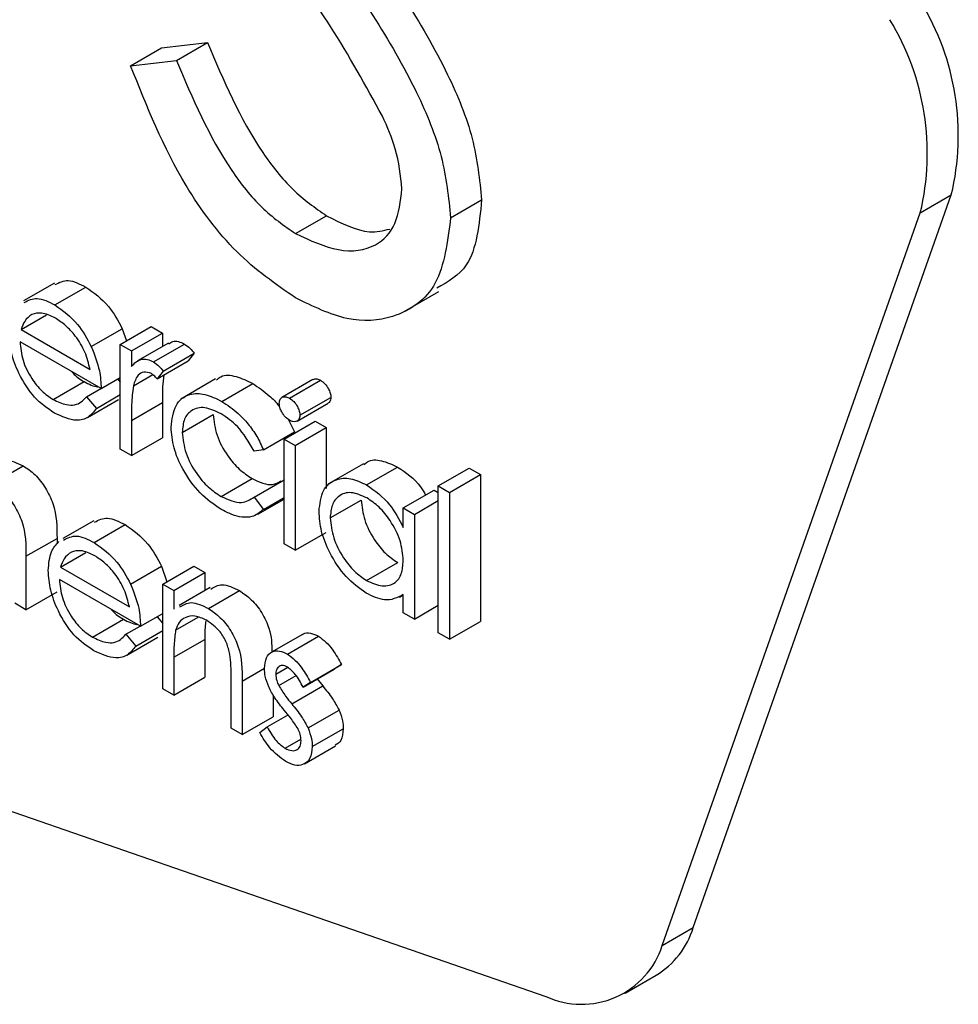
# Model space of a CAD drawing. Units: millimetres. Extents: x 5 to 415, y 5 to 292.
# Drawn here: x 296 to 297, y 203 to 204 of the extents above; entities that cross this region are included whole.
import ezdxf

# ---------------------------------------------------------------- set-up
doc = ezdxf.new("R2010")
doc.units = ezdxf.units.MM

msp = doc.modelspace()

# ---------------------------------------------------------------- linework, layer by layer
at = {"color": 7, "linetype": 'Continuous', "lineweight": 25}
for p, q in [((296.1906315389947, 203.7755473737781), (296.2083092085244, 203.7857524751759)), ((296.2083092085244, 203.7857524751759), (296.2344609692369, 203.7887605255151)), ((296.2167832997072, 203.7785554241173), (296.2344609692369, 203.7887605255151)), ((296.1906315389947, 203.7755473737781), (296.2167832997072, 203.7785554241173)), ((296.5114364387335, 203.2843566848863), (296.6585295955346, 203.7018645599673)), ((296.6408519260049, 203.6916594585695), (296.6585295955346, 203.7018645599673)), ((296.3730741540124, 203.6888315671552), (296.3907518235421, 203.699036668553)), ((296.4937587692039, 203.2741515834885), (296.6408519260049, 203.6916594585695)), ((296.2847035123633, 203.6798064857487), (296.3023811818929, 203.6900115871465)), ((296.1472750603889, 203.6516380415205), (296.1295973908593, 203.6414329401227)), ((296.1474289011218, 203.6391894282037), (296.1651065706514, 203.6493945296015)), ((296.3465724314637, 203.6353491558706), (296.3664598096846, 203.6468298949432)), ((296.1282922572639, 203.6251124448799), (296.1427684474542, 203.6334693715946)), ((296.1282922572639, 203.6251124448799), (296.1675145865329, 203.6024698761536)), ((296.1682369912973, 203.6154328564675), (296.185914660827, 203.6256379578653)), ((296.1847389824849, 203.6166039295011), (296.2024166520145, 203.6268090308989)), ((296.185914660827, 203.6256379578653), (296.1882589132721, 203.618635942292)), ((296.1910848125725, 203.6129405597686), (296.2087624821021, 203.6231456611663)), ((296.2024166520145, 203.6268090308989), (296.2087624821021, 203.6231456611663)), ((296.2087624821021, 203.6231456611663), (296.2087624821021, 203.6154802623211)), ((296.1738604166205, 203.591478576058), (296.1276265116967, 203.6181688412522)), ((296.2121967335953, 203.6174628135083), (296.1945190640657, 203.6072577121105)), ((296.1847389824849, 203.6166039295011), (296.1910848125725, 203.6129405597686)), ((296.1847389824849, 203.5569336394018), (296.1847389824849, 203.6166039295011)), ((296.1910848125725, 203.6129405597686), (296.1910848125725, 203.6041568575253)), ((296.2036914839518, 203.6067097304857), (296.2213691534814, 203.6169148318835)), ((296.2092157556798, 203.6014760128717), (296.2268934252095, 203.6116811142695)), ((296.2268934252095, 203.6116811142695), (296.223408884581, 203.6073461856385)), ((296.2057312150513, 203.5971410842408), (296.223408884581, 203.6073461856385)), ((296.2092157556798, 203.6014760128717), (296.2057312150513, 203.5971410842408)), ((296.1464798595685, 203.5853012441049), (296.1641575290982, 203.5955063455027)), ((296.1738604166205, 203.591478576058), (296.1847389824849, 203.5977586384566)), ((296.1833100045808, 203.5969337070718), (296.1847389824849, 203.5952422496403)), ((296.1922179965166, 203.5931487113235), (296.2032378285402, 203.59951032494)), ((296.2391143307776, 203.5970180851934), (296.2192269525567, 203.5855373461209)), ((296.2946102428095, 203.5966533975756), (296.2769325732799, 203.5864482961778)), ((296.2812579249328, 203.5860090627158), (296.2989355944625, 203.5962141641136)), ((296.1655031850319, 203.5868814784086), (296.1736634355926, 203.5915922907849)), ((296.2426730116325, 203.5842061735573), (296.2603506811623, 203.5944112749551)), ((296.1655031850319, 203.5868814784086), (296.1711407751544, 203.5802083565349)), ((296.1661309785616, 203.5750671264288), (296.1838086480913, 203.5852722278266)), ((296.1711407751544, 203.5802083565349), (296.1847389824849, 203.5880584345331)), ((296.2871788110414, 203.5762772107775), (296.3048564805711, 203.5864823121753)), ((296.1910848125725, 203.5733239362432), (296.2087624821021, 203.583529037641)), ((296.2087624821021, 203.583529037641), (296.2087624821021, 203.563475371067)), ((296.2856678936864, 203.573003866473), (296.3033455632161, 203.5832089678707)), ((296.1910848125725, 203.5733239362432), (296.1910848125725, 203.5532702696692)), ((296.2200943215442, 203.5665221515301), (296.2377719910739, 203.5767272529278)), ((296.2781133394877, 203.5627000605795), (296.2957910090174, 203.5729051619773)), ((296.2804324026496, 203.5741111891219), (296.2840058959976, 203.5667701858618)), ((296.2957910090174, 203.5729051619773), (296.3021368391049, 203.5692417922447)), ((296.2844591695753, 203.559036690847), (296.3021368391049, 203.5692417922447)), ((296.3021368391049, 203.5692417922447), (296.3021368391049, 203.5345358378077)), ((296.1910848125725, 203.5532702696692), (296.2087624821021, 203.563475371067)), ((296.2663282264679, 203.556565084464), (296.2840058959976, 203.5667701858618)), ((296.2781133394877, 203.5627000605795), (296.2844591695753, 203.559036690847)), ((296.2781133394877, 203.5030297704801), (296.2781133394877, 203.5627000605795)), ((296.1910848125725, 203.5532702696692), (296.1847389824849, 203.5569336394018)), ((296.2663282264679, 203.556565084464), (296.2610164267294, 203.5558203431138)), ((296.2844591695753, 203.559036690847), (296.2844591695753, 203.4993664007476)), ((296.1117052772806, 203.5373311154955), (296.1293829468102, 203.5475362168933)), ((296.3234287090187, 203.5486796307008), (296.3035413307978, 203.5371988916283)), ((296.3251971323696, 203.5365660127051), (296.3428748018993, 203.5467711141029)), ((296.3660484135584, 203.5360137083358), (296.383726083088, 203.5462188097336)), ((296.383726083088, 203.5462188097336), (296.3900719131756, 203.5425554400011)), ((296.2422480676535, 203.530015434369), (296.2599257371832, 203.5402205357668)), ((296.2610164267294, 203.5296491632457), (296.2781133394877, 203.5395190008956)), ((296.3723942436459, 203.5323503386033), (296.3900719131756, 203.5425554400011)), ((296.3900719131756, 203.5425554400011), (296.3900719131756, 203.4588076644231)), ((296.3461043761402, 203.523449670588), (296.36378204567, 203.5336547719858)), ((296.36378204567, 203.5336547719858), (296.3660484135584, 203.5323464256527)), ((296.3660484135584, 203.5360137083358), (296.3723942436459, 203.5323503386033)), ((296.3660484135584, 203.4522659327578), (296.3660484135584, 203.5360137083358)), ((296.2610164267294, 203.5296491632457), (296.2663282264679, 203.5225589076229)), ((296.2631610599066, 203.5198629960305), (296.2781133394877, 203.5284947633003)), ((296.2663282264679, 203.5225589076229), (296.2781133394877, 203.5293623085547)), ((296.3044032069934, 203.5177698830036), (296.322080876523, 203.5279749844013)), ((296.3524502062278, 203.5197863008555), (296.3660484135584, 203.5276363788538)), ((296.3723942436459, 203.5323503386033), (296.3723942436459, 203.4486025630253)), ((296.3461043761402, 203.5124087040811), (296.3461043761402, 203.523449670588)), ((296.3461043761402, 203.523449670588), (296.3524502062278, 203.5197863008555)), ((296.3524502062278, 203.5197863008555), (296.3524502062278, 203.4601160107561)), ((296.1697121024843, 203.5162042910405), (296.1520344329546, 203.5059991896427)), ((296.1698659432171, 203.5037556777236), (296.1875436127468, 203.5139607791214)), ((296.1310260635294, 203.4959333932711), (296.148703733059, 203.5061384946689)), ((296.148703733059, 203.5061384946689), (296.148703733059, 203.5029238845823)), ((296.2844591695753, 203.4993664007476), (296.3021368391049, 203.5095715021454)), ((296.2844591695753, 203.4993664007476), (296.2781133394877, 203.5030297704801)), ((296.1310260635294, 203.4959333932711), (296.1310260635294, 203.4654603257122)), ((296.1507292993593, 203.4896786943999), (296.1652054895496, 203.4980356211146)), ((296.1507292993593, 203.4896786943999), (296.1899516286282, 203.4670361256736)), ((296.1906740333927, 203.4799991059875), (296.2083517029223, 203.4902042073853)), ((296.2083517029223, 203.4902042073853), (296.2112832875545, 203.4814478973336)), ((296.2089891188909, 203.4801235019546), (296.2266667884206, 203.4903286033524)), ((296.2266667884206, 203.4903286033524), (296.2330126185082, 203.4866652336199)), ((296.3252254619682, 203.4821136042502), (296.3429031314978, 203.492318705648)), ((296.1962974587158, 203.4560448255779), (296.1500635537921, 203.4827350907721)), ((296.2153349489785, 203.4764601322221), (296.2330126185082, 203.4866652336199)), ((296.2330126185082, 203.4866652336199), (296.2330126185082, 203.4764293427161)), ((296.2089891188909, 203.4801235019546), (296.2153349489785, 203.4764601322221)), ((296.2089891188909, 203.4204532118553), (296.2089891188909, 203.4801235019546)), ((296.2359854594419, 203.4781455272571), (296.2183077899123, 203.4679404258593)), ((296.1310260635294, 203.4654603257122), (296.148703733059, 203.47566542711)), ((296.2153349489785, 203.4764601322221), (296.2153349489785, 203.4656972345013)), ((296.2349956904106, 203.4661570749776), (296.2526733599402, 203.4763621763754)), ((296.3439381904296, 203.4726370202104), (296.3461043761403, 203.4738875326032)), ((296.3461043761402, 203.4637793804887), (296.3461043761402, 203.4741006395492)), ((296.1310260635294, 203.4654603257122), (296.1246802334417, 203.4691236954447)), ((296.3524502062278, 203.4601160107561), (296.3660484135584, 203.4679660887544)), ((296.1962974587158, 203.4560448255779), (296.2089891188909, 203.463371565043)), ((296.2057470466762, 203.4614999565918), (296.2089891188909, 203.4576623695124)), ((296.2163123201304, 203.4538139748522), (296.2290921429101, 203.4611916095056)), ((296.3524502062278, 203.4601160107561), (296.3461043761402, 203.4637793804887)), ((296.1689169016639, 203.4498674936249), (296.1865945711935, 203.4600725950226)), ((296.1879402271272, 203.4514477279285), (296.196100477688, 203.4561585403048)), ((296.3723942436459, 203.4486025630253), (296.3900719131756, 203.4588076644231)), ((296.1879402271272, 203.4514477279285), (296.1935778172497, 203.4447746060548)), ((296.188568020657, 203.4396333759487), (296.2062456901866, 203.4498384773465)), ((296.1935778172497, 203.4447746060548), (296.2089891188909, 203.4536713611195)), ((296.2885697652314, 203.4513942820981), (296.2708920957018, 203.4411891807003)), ((296.2800680817915, 203.4401373372791), (296.2977457513211, 203.4503424386769)), ((296.3723942436459, 203.4486025630253), (296.3660484135584, 203.4522659327578)), ((296.2153349489785, 203.4383647085265), (296.2330126185082, 203.4485698099243)), ((296.2330126185082, 203.4485698099243), (296.2330126185082, 203.4269949435205)), ((296.2153349489785, 203.4383647085265), (296.2153349489785, 203.4167898421227)), ((296.273353966922, 203.4286541021056), (296.2802525471046, 203.4326365676758)), ((296.2932980043401, 203.4240105890902), (296.3109756738698, 203.434215690488)), ((296.3109756738698, 203.434215690488), (296.3066695748818, 203.4315818114591)), ((296.2153349489785, 203.4167898421227), (296.2330126185082, 203.4269949435205)), ((296.2751104020355, 203.4222259708623), (296.2849715274984, 203.4279186774193)), ((296.2889919053521, 203.4213767100613), (296.3066695748818, 203.4315818114591)), ((296.2479706465717, 203.3979496549268), (296.2479706465717, 203.4260182453354)), ((296.2543164766593, 203.4247593527533), (296.2543164766593, 203.3942862851943)), ((296.2824902624722, 203.4118154408463), (296.3001679320018, 203.4220205422441)), ((296.2932980043401, 203.4240105890902), (296.2889919053521, 203.4213767100613)), ((296.297007405524, 203.4260039598167), (296.3001679320018, 203.4220205422441)), ((296.2153349489785, 203.4167898421227), (296.2089891188909, 203.4204532118553)), ((296.271994146189, 203.4168632098054), (296.271994146189, 203.4044913865921)), ((296.2543164766593, 203.3942862851943), (296.271994146189, 203.4044913865921)), ((296.2684954407612, 203.3986631097848), (296.280421743753, 203.4055480179526)), ((296.291796535614, 203.3980682661584), (296.3094742051437, 203.4082733675562)), ((295.9770335551415, 203.4009477632669), (296.4273769321175, 203.2450804139582)), ((296.2642884953684, 203.3955630659185), (296.2684954407612, 203.3986631097848)), ((296.2543164766593, 203.3942862851943), (296.2479706465717, 203.3979496549268)), ((296.2942045514955, 203.387452807276), (296.3118822210251, 203.3976579086738)), ((296.278736590657, 203.3864699366241), (296.2877309109899, 203.3916622472308)), ((296.2898698473538, 203.3777198339677), (296.3075475168834, 203.3879249353654)), ((296.4937587692039, 203.2741515834885), (296.5114364387335, 203.2843566848863)), ((296.472521068088, 203.246922428324), (296.4901987376176, 203.2571275297218))]:
    msp.add_line(p, q, dxfattribs=at)
at = {"color": 8, "linetype": 'Continuous', "lineweight": 25}
msp.add_line((296.2543164766593, 203.4247593527533), (296.2670208734498, 203.4320934449099), dxfattribs=at)
at = {"color": 7, "linetype": 'Continuous', "lineweight": 25}
for centre, radius, start, end in [((296.5158378530131, 203.735793471065), 0.1466700528127394, 346.6247222537127, 31.28688684247964), ((296.498160183483, 203.7255883696671), 0.1466700528131593, 346.6247222538022, 31.28688684243687), ((296.4648274711028, 203.2988130241174), 0.04879940171325673, 301.3261728443342, 342.7680864092672), ((296.4477639320475, 203.2888527873761), 0.04828716641907237, 245.0262320383462, 342.2747030102815)]:
    msp.add_arc(centre, radius, start, end, dxfattribs=at)
for points, knots in [([(296.3178739311301, 203.8563942722676), (296.337264075891, 203.8286161487607), (296.3642760362315, 203.7899190900355), (296.3872756059559, 203.7336443913344), (296.3895938785799, 203.7105646691038), (296.3907518235421, 203.699036668553)], [0, 0, 0, 0, 0.5601153992618854, 0.7802837543288881, 1, 1, 1, 1]), ([(296.3001962616005, 203.8461891708698), (296.3195864063613, 203.818411047363), (296.3465983667019, 203.7797139886377), (296.3695979364263, 203.7234392899366), (296.3719162090503, 203.700359567706), (296.3730741540124, 203.6888315671552)], [0, 0, 0, 0, 0.5601153992618854, 0.7802837543288881, 1, 1, 1, 1]), ([(296.3342183389254, 203.7468287762641), (296.3246858009481, 203.7641084029075), (296.3076480711932, 203.7949926867906), (296.2873748715664, 203.8234527796228), (296.2784444416714, 203.8359895704857)], [0, 0, 0, 0, 0.559495784612523, 1, 1, 1, 1]), ([(296.2344609692369, 203.7887605255151), (296.2436546938242, 203.7671376595718), (296.2564722045522, 203.7369919538179), (296.2826818589688, 203.7037514224091), (296.295817153188, 203.6945898497301), (296.3023811818929, 203.6900115871465)], [0, 0, 0, 0, 0.5593206424960907, 0.7797817160350926, 1, 1, 1, 1]), ([(296.2847035123633, 203.6431668339333), (296.2732576389772, 203.6510982018899), (296.2503697308794, 203.6669582778106), (296.2151105536079, 203.7142393032643), (296.1999200968332, 203.7522840370821), (296.1906315389947, 203.7755473737781)], [0, 0, 0, 0, 0.2798798232940135, 0.5596657815356224, 1, 1, 1, 1]), ([(296.2167832997072, 203.7785554241173), (296.2259770242946, 203.756932558174), (296.2387945350225, 203.7267868524201), (296.2650041894391, 203.6935463210114), (296.2781394836583, 203.6843847483323), (296.2847035123633, 203.6798064857487)], [0, 0, 0, 0, 0.5593206424960907, 0.7797817160350926, 1, 1, 1, 1]), ([(296.3453111473793, 203.7053597424747), (296.3445501381858, 203.712916437374), (296.3431887383432, 203.7264349117022), (296.3369636595658, 203.7405873933881), (296.3342183389254, 203.7468287762641)], [0, 0, 0, 0, 0.5589902170859122, 1, 1, 1, 1]), ([(296.2847035123633, 203.6798064857487), (296.293019829719, 203.6759685549255), (296.3096404474214, 203.6682982390571), (296.3299576238227, 203.6710073451218), (296.3428621232297, 203.6841402905299), (296.3444950021391, 203.698288291298), (296.3453111473793, 203.7053597424747)], [0, 0, 0, 0, 0.280276382363252, 0.5601477676939742, 0.7801531370642915, 1, 1, 1, 1]), ([(296.3907518235421, 203.699036668553), (296.38936133391, 203.684911096646), (296.387007164307, 203.6609957856342), (296.3715374854926, 203.6523295826853), (296.3652049682382, 203.6487820701375)], [0, 0, 0, 0, 0.590649726446851, 1, 1, 1, 1]), ([(296.3730741540124, 203.6888315671552), (296.3713451576347, 203.6752178206335), (296.3678827106322, 203.6479552558035), (296.3431514665839, 203.6311058924376), (296.3145824252247, 203.6287054464859), (296.2946660557769, 203.6383449650475), (296.2847035123633, 203.6431668339333)], [0, 0, 0, 0, 0.2791829157711662, 0.5590850636576232, 0.779446037764986, 1, 1, 1, 1]), ([(296.3023811818929, 203.6900115871465), (296.3108843065696, 203.6856891726736), (296.3240337695301, 203.6790048735279), (296.3346258473974, 203.6815534100377), (296.3383685384144, 203.6824539306741)], [0, 0, 0, 0, 0.646651859632236, 1, 1, 1, 1]), ([(296.1476832562087, 203.6507876164265), (296.1500163207584, 203.6520041328811), (296.1548822315277, 203.6545413367994), (296.1616064315421, 203.6511564567973), (296.1651065706514, 203.6493945296015)], [0, 0, 0, 0, 0.4794712974319965, 1, 1, 1, 1]), ([(296.1651065706514, 203.6493945296015), (296.1696995041195, 203.6461291119664), (296.1779170371763, 203.6402867287605), (296.1834667754449, 203.6301216037213), (296.185914660827, 203.6256379578653)], [0, 0, 0, 0, 0.5589187699458525, 1, 1, 1, 1]), ([(296.1300055866791, 203.6405825150287), (296.1323386512288, 203.6417990314833), (296.137204561998, 203.6443362354016), (296.1439287620125, 203.6409513553995), (296.1474289011218, 203.6391894282037)], [0, 0, 0, 0, 0.4794712974319965, 1, 1, 1, 1]), ([(296.1477546915057, 203.6316734230552), (296.1450127296247, 203.6329811320011), (296.1401116273005, 203.6353185880388), (296.1361743259765, 203.6342407158292), (296.1344397801613, 203.6337658680651)], [0, 0, 0, 0, 0.559458199303819, 1, 1, 1, 1]), ([(296.1474289011218, 203.6391894282037), (296.1520218345899, 203.6359240105687), (296.1602393676467, 203.6300816273627), (296.1657891059153, 203.6199165023235), (296.1682369912973, 203.6154328564675)], [0, 0, 0, 0, 0.5589187699458525, 1, 1, 1, 1]), ([(296.1344397801613, 203.6337658680651), (296.132897531718, 203.6326402307525), (296.1301375793832, 203.6306258307105), (296.1288571768542, 203.6268002909378), (296.1282922572639, 203.6251124448799)], [0, 0, 0, 0, 0.5587953182939641, 1, 1, 1, 1]), ([(296.1675145865329, 203.6024698761536), (296.1667384099661, 203.6057436810688), (296.1651890545957, 203.6122786467509), (296.159761759138, 203.6210922331146), (296.1537439894108, 203.6276713932465), (296.1497511213453, 203.6303394149868), (296.1477546915057, 203.6316734230552)], [0, 0, 0, 0, 0.2801381942590481, 0.5591944337351662, 0.7795976797791825, 1, 1, 1, 1]), ([(296.1472730883294, 203.5775153925253), (296.1433419384759, 203.5801925261093), (296.1354924439988, 203.5855380728488), (296.1270411385848, 203.599128962027), (296.1221268742066, 203.6121591841546), (296.1215627180468, 203.6195460328187), (296.1212806816092, 203.6232389119027)], [0, 0, 0, 0, 0.2798852960037363, 0.558858900579643, 0.7794620123954872, 1, 1, 1, 1]), ([(296.1276265116967, 203.6181688412522), (296.1279516366937, 203.6147479918659), (296.1286012277747, 203.6079132259398), (296.1336023192552, 203.597713924455), (296.1398755084502, 203.5897383925796), (296.1442773844437, 203.5867809820785), (296.1464798595685, 203.5853012441049)], [0, 0, 0, 0, 0.2799631249002645, 0.5593588640034374, 0.7795255608250472, 0.9999999999999999, 0.9999999999999999, 0.9999999999999999, 0.9999999999999999]), ([(296.2125369244289, 203.6169037194582), (296.2132203965186, 203.6175143301554), (296.2146318913217, 203.618775352864), (296.2178938719503, 203.618527363591), (296.2202110318122, 203.617452200697), (296.2213691534814, 203.6169148318835)], [0, 0, 0, 0, 0.3195374843663735, 0.6599033163693799, 1, 1, 1, 1]), ([(296.1682369912973, 203.6154328564675), (296.1700774775049, 203.6107803223931), (296.1733705472442, 203.6024558268828), (296.1737104738943, 203.5948385715868), (296.1738604166205, 203.591478576058)], [0, 0, 0, 0, 0.5588968206873346, 1, 1, 1, 1]), ([(296.2213691534814, 203.6169148318835), (296.2224663257687, 203.6161303006763), (296.2244282136949, 203.614727455999), (296.2261392667642, 203.6126130522914), (296.2268934252094, 203.6116811142695)], [0, 0, 0, 0, 0.5592431007361467, 1, 1, 1, 1]), ([(296.1910848125725, 203.6041568575253), (296.1928600590926, 203.6059345542303), (296.1953364398493, 203.6084143528732), (296.2001931751146, 203.6083665294735), (296.2025256885381, 203.6072618511678), (296.2036914839518, 203.6067097304857)], [0, 0, 0, 0, 0.5587877107919513, 0.7794811133762383, 1, 1, 1, 1]), ([(296.2036914839518, 203.6067097304857), (296.204788656239, 203.6059251992785), (296.2067505441653, 203.6045223546012), (296.2084615972345, 203.6024079508936), (296.2092157556798, 203.6014760128717)], [0, 0, 0, 0, 0.5592431007361467, 1, 1, 1, 1]), ([(296.1571082892984, 203.6011493733123), (296.1573012810422, 203.6009052349681), (296.1593754360987, 203.5982813881061), (296.1618831488665, 203.5968261655145), (296.1641575290982, 203.5955063455027)], [0, 0, 0, 0, 0.09304595773567431, 1, 1, 1, 1]), ([(296.202487476011, 203.6000768591121), (296.200993246551, 203.6005640692108), (296.197993532853, 203.6015421591537), (296.1941448105813, 203.5989577198539), (296.1929490780459, 203.5953527946949), (296.1922179965166, 203.5931487113235)], [0, 0, 0, 0, 0.2783358042950426, 0.5587680788557736, 1, 1, 1, 1]), ([(296.1641575290982, 203.5955063455027), (296.1668239644258, 203.5940731050528), (296.1695448666172, 203.5926105880209), (296.1719290420108, 203.5925668584648), (296.1719767682969, 203.5925659830891)], [0, 0, 0, 0, 0.9799820574334163, 1, 1, 1, 1]), ([(296.2057312150513, 203.5971410842408), (296.2051514484177, 203.5977865016473), (296.2041168818675, 203.5989382189436), (296.2029850390113, 203.5997291586198), (296.202487476011, 203.6000768591121)], [0, 0, 0, 0, 0.5603956879103779, 1, 1, 1, 1]), ([(296.2095198821035, 203.5993282351751), (296.2092674698155, 203.5970791420344), (296.2086992868272, 203.5920164072837), (296.2087399071455, 203.5865609415638), (296.2087624821021, 203.583529037641)], [0, 0, 0, 0, 0.444244711897352, 1, 1, 1, 1]), ([(296.2395993371589, 203.5962717435858), (296.2403842732618, 203.5970285226626), (296.2431212623068, 203.5996673311398), (296.2507284066539, 203.5989642671728), (296.2571421903904, 203.5959294433988), (296.2603506811623, 203.5944112749551)], [0, 0, 0, 0, 0.16732847220357, 0.5834566579182326, 1, 1, 1, 1]), ([(296.2947040241031, 203.5965051609066), (296.2948860201741, 203.5966673726131), (296.2954722159004, 203.5971898443817), (296.2969925966156, 203.5971351236984), (296.2982879350593, 203.5965211475392), (296.2989355944625, 203.5962141641136)], [0, 0, 0, 0, 0.183763299405545, 0.5918878367655755, 0.9999999999999999, 0.9999999999999999, 0.9999999999999999, 0.9999999999999999]), ([(296.2989355944625, 203.5962141641136), (296.2997753340418, 203.5956304284625), (296.3014551954063, 203.5944626914743), (296.3033902982775, 203.5916976707177), (296.3046478500946, 203.5888875010977), (296.3047869323082, 203.5872840968154), (296.3048564805711, 203.5864823121753)], [0, 0, 0, 0, 0.2798694701781686, 0.5598663223931377, 0.779910515295264, 1, 1, 1, 1]), ([(296.1922179965166, 203.5931487113235), (296.1918001607831, 203.5895836670609), (296.1910535402975, 203.5832133763813), (296.1910752516676, 203.5763474449732), (296.1910848125725, 203.5733239362432)], [0, 0, 0, 0, 0.5596360420324366, 1, 1, 1, 1]), ([(296.2603506811622, 203.5944112749551), (296.2634697064345, 203.5922491785023), (296.2686113736257, 203.5886849943663), (296.2738146519047, 203.5836213765432), (296.2755938615089, 203.5810779054925), (296.2757339594093, 203.5808776283847)], [0, 0, 0, 0, 0.586884599011326, 0.967470611588896, 0.9999999999999999, 0.9999999999999999, 0.9999999999999999, 0.9999999999999999]), ([(296.1464798595685, 203.5853012441049), (296.1490831028676, 203.5840907381457), (296.1533746849504, 203.5820951560626), (296.1588458761251, 203.5819439853279), (296.1626311304738, 203.5837270822483), (296.1645449216727, 203.5858290115423), (296.1655031850319, 203.5868814784086)], [0, 0, 0, 0, 0.3394652342730286, 0.5596261085529753, 0.7794983252415282, 1, 1, 1, 1]), ([(296.2137484914566, 203.5695312417659), (296.2143037007171, 203.573985650761), (296.215414156543, 203.5828947680462), (296.2233272760267, 203.5887793225774), (296.2329106613116, 203.5889699724264), (296.2394178134058, 203.5857946342375), (296.2426730116325, 203.5842061735573)], [0, 0, 0, 0, 0.2793813788592158, 0.558781529561775, 0.7792807726344216, 1, 1, 1, 1]), ([(296.2426730116325, 203.5842061735573), (296.2458267671565, 203.5820786482818), (296.2510256866556, 203.578571454222), (296.25772263074, 203.5714349017238), (296.2628432420991, 203.5644260032081), (296.2651665673711, 203.55918538539), (296.2663282264679, 203.556565084464)], [0, 0, 0, 0, 0.339713962518556, 0.5600134602897835, 0.7800074003842901, 1, 1, 1, 1]), ([(296.2753936980216, 203.5830806117094), (296.2755095044755, 203.5839773298896), (296.2757412492602, 203.5857717874059), (296.2773995682086, 203.5868383987587), (296.2792896767802, 203.5869670412263), (296.2806018488461, 203.5863283856586), (296.2812579249328, 203.5860090627158)], [0, 0, 0, 0, 0.2792893121455531, 0.5588966705965348, 0.7794516788553503, 1, 1, 1, 1]), ([(296.2812579249328, 203.5860090627158), (296.2820976645122, 203.5854253270647), (296.2837775258766, 203.5842575900765), (296.2857126287479, 203.5814925693199), (296.2869701805649, 203.5786823996999), (296.2871092627785, 203.5770789954176), (296.2871788110414, 203.5762772107775)], [0, 0, 0, 0, 0.2798694701781686, 0.5598663223931377, 0.779910515295264, 1, 1, 1, 1]), ([(296.3048564805711, 203.5864823121753), (296.3047618269111, 203.5855494996222), (296.30460988046, 203.5840520661687), (296.303623687402, 203.5835495053519), (296.3032518343416, 203.583360010226)], [0, 0, 0, 0, 0.6229409065929434, 1, 1, 1, 1]), ([(296.1711407751544, 203.5802083565349), (296.1696986332318, 203.5783401830565), (296.1668165626148, 203.5746067031506), (296.1586888932925, 203.5723680335463), (296.1515980476708, 203.5755652787688), (296.1472730883294, 203.5775153925253)], [0, 0, 0, 0, 0.2809190024825436, 0.5614068838437344, 0.9999999999999999, 0.9999999999999999, 0.9999999999999999, 0.9999999999999999]), ([(296.2422055732556, 203.5771480896254), (296.2390641505098, 203.5786354958567), (296.2327869575665, 203.5816076319409), (296.2254830543527, 203.5797702249344), (296.2208187142748, 203.5746428858163), (296.2203357814735, 203.5692290145946), (296.2200943215442, 203.5665221515301)], [0, 0, 0, 0, 0.2801363646280616, 0.5597686632649342, 0.7798902307661856, 1, 1, 1, 1]), ([(296.2812579249328, 203.5734468963791), (296.2804288099607, 203.5740281668383), (296.2787701945738, 203.5751909779802), (296.276862588123, 203.5779238036605), (296.2756107633983, 203.5806980990467), (296.27546603742, 203.582286613443), (296.2753936980216, 203.5830806117094)], [0, 0, 0, 0, 0.279783765356074, 0.559697597785434, 0.7799205692732665, 0.9999999999999999, 0.9999999999999999, 0.9999999999999999, 0.9999999999999999]), ([(296.2377719910739, 203.5767272529278), (296.2382159330886, 203.5728418405281), (296.2391039973098, 203.5650694386776), (296.2451673333351, 203.553648975762), (296.2524977939187, 203.5451503178618), (296.2574488414683, 203.5418644034852), (296.2599257371832, 203.5402205357668)], [0, 0, 0, 0, 0.2793323578083444, 0.558778093889258, 0.7792667839310331, 1, 1, 1, 1]), ([(296.2610164267294, 203.5558203431138), (296.2580786135462, 203.5609220301325), (296.2528179715868, 203.5700574472336), (296.2454561672233, 203.5749762149306), (296.2422055732556, 203.5771480896254)], [0, 0, 0, 0, 0.5584514600935813, 1, 1, 1, 1]), ([(296.2871788110414, 203.5762772107775), (296.2870568590346, 203.5753846716443), (296.2868127180108, 203.5735978587538), (296.2851206155147, 203.5725885353982), (296.2832273430391, 203.5724745556014), (296.281914547473, 203.5731227088085), (296.2812579249328, 203.5734468963791)], [0, 0, 0, 0, 0.2791599464562753, 0.5588624321941835, 0.7793556911269152, 1, 1, 1, 1]), ([(296.2421489140584, 203.522744744158), (296.2380914982588, 203.5255145856677), (296.2299840171903, 203.5310492507629), (296.2205889532297, 203.5443836165059), (296.2146716914372, 203.5579720795775), (296.2140562292479, 203.5656781318052), (296.2137484914566, 203.5695312417659)], [0, 0, 0, 0, 0.2800770992637044, 0.5596468028283778, 0.7798186100875947, 1, 1, 1, 1]), ([(296.2200943215442, 203.5665221515301), (296.2205382635589, 203.5626367391303), (296.2214263277802, 203.5548643372799), (296.2274896638054, 203.5434438743642), (296.234820124389, 203.534945216464), (296.2397711719386, 203.5316593020873), (296.2422480676535, 203.530015434369)], [0, 0, 0, 0, 0.2793323578083444, 0.558778093889258, 0.7792667839310331, 1, 1, 1, 1]), ([(296.1130913857926, 203.5479653972988), (296.1150908243575, 203.5492479133435), (296.1194870883485, 203.5520678445001), (296.12589136239, 203.5491351241949), (296.1293829468102, 203.5475362168933)], [0, 0, 0, 0, 0.4548040265628003, 1, 1, 1, 1]), ([(296.3237917010929, 203.5481315414817), (296.3243929739725, 203.5487176484829), (296.3268422689727, 203.5511051650271), (296.3336776701008, 203.5510359006243), (296.339808651991, 203.5481929133212), (296.3428748018993, 203.5467711141029)], [0, 0, 0, 0, 0.1398923312350466, 0.5698537205108475, 1, 1, 1, 1]), ([(296.1293829468102, 203.5475362168933), (296.1317006627183, 203.5459644266265), (296.1363343021216, 203.5428220616418), (296.1424129571024, 203.535010775297), (296.1486020951758, 203.5219157337916), (296.1486618188288, 203.5126448367018), (296.148703733059, 203.5061384946689)], [0, 0, 0, 0, 0.1870200554248716, 0.3738954783027953, 0.5605980600361998, 1, 1, 1, 1]), ([(296.3428748018993, 203.5467711141029), (296.3476543006468, 203.5436507284836), (296.353806461581, 203.5396341745476), (296.3579021814464, 203.5324016532374), (296.3588160131628, 203.5307879424416)], [0, 0, 0, 0, 0.7768812940059756, 1, 1, 1, 1]), ([(296.2599257371832, 203.5402205357668), (296.2640785447335, 203.5383091950767), (296.2704361858266, 203.5353830739005), (296.2748289748629, 203.5379693960957), (296.2763523965963, 203.5388663341023)], [0, 0, 0, 0, 0.6531994319135608, 1, 1, 1, 1]), ([(296.2980573769058, 203.5215150376732), (296.2985484563026, 203.5258041365517), (296.2995312583944, 203.5343879528897), (296.3070167690133, 203.5400191450276), (296.3158589156444, 203.5410352073878), (296.3220839474134, 203.5380559577409), (296.3251971323696, 203.5365660127051)], [0, 0, 0, 0, 0.279412645059348, 0.5591913116588411, 0.7795482773351957, 1, 1, 1, 1]), ([(296.1117052772806, 203.5373311154955), (296.1140229931887, 203.5357593252287), (296.118656632592, 203.532616960244), (296.1247352875727, 203.5248056738992), (296.130924425646, 203.5117106323938), (296.1309841492992, 203.502439735304), (296.1310260635294, 203.4959333932711)], [0, 0, 0, 0, 0.1870200554248716, 0.3738954783027953, 0.5605980600361998, 1, 1, 1, 1]), ([(296.3251971323696, 203.5365660127051), (296.3298606343878, 203.5332642254874), (296.3382022867349, 203.5273582859196), (296.3436862771474, 203.516983388944), (296.3461043761402, 203.5124087040811)], [0, 0, 0, 0, 0.5590621407051105, 1, 1, 1, 1]), ([(296.2422480676535, 203.530015434369), (296.2463604849353, 203.5282174096241), (296.2537200089267, 203.5249996898889), (296.2587827063454, 203.5282257766342), (296.2610164267294, 203.5296491632457)], [0, 0, 0, 0, 0.558788487765277, 0.9999999999999999, 0.9999999999999999, 0.9999999999999999, 0.9999999999999999]), ([(296.3252821211654, 203.5291890193545), (296.3222520486586, 203.5305307647617), (296.3161945455695, 203.5332130857063), (296.3093112656742, 203.5309662308654), (296.3051772982859, 203.5255547798756), (296.3046611799037, 203.5203642701543), (296.3044032069934, 203.5177698830035)], [0, 0, 0, 0, 0.2797672156071422, 0.5592905017955307, 0.7797189253599546, 1, 1, 1, 1]), ([(296.322080876523, 203.5279749844013), (296.3225087451836, 203.5242441255493), (296.3233649251792, 203.5167785478855), (296.3289307265728, 203.5057842813108), (296.3357671848605, 203.4972409931243), (296.3405244604197, 203.4939594834528), (296.3429031314978, 203.492318705648)], [0, 0, 0, 0, 0.2794285881422017, 0.5591462740938102, 0.7795700512828481, 1, 1, 1, 1]), ([(296.3461043761402, 203.493483669639), (296.3457655917916, 203.497217739169), (296.345088156401, 203.5046844089275), (296.3393759134777, 203.515766242063), (296.3324927486378, 203.5243679303276), (296.3276865206844, 203.5275814166623), (296.3252821211654, 203.5291890193545)], [0, 0, 0, 0, 0.2796601599570382, 0.5592102777410776, 0.7794872389649679, 1, 1, 1, 1]), ([(296.2663282264679, 203.5225589076229), (296.2642849504044, 203.5208786597364), (296.260913985053, 203.5181066126753), (296.254326509538, 203.5180108191883), (296.2483462818446, 203.5194707873586), (296.2442150972921, 203.5216532170968), (296.2421489140584, 203.522744744158)], [0, 0, 0, 0, 0.3389831320862698, 0.5592491456754944, 0.7795615243348271, 1, 1, 1, 1]), ([(296.1701202983041, 203.5153538659465), (296.1724533628538, 203.516570382401), (296.1773192736231, 203.5191075863193), (296.1840434736375, 203.5157227063172), (296.1875436127468, 203.5139607791214)], [0, 0, 0, 0, 0.4794712974322167, 1, 1, 1, 1]), ([(296.3249988251794, 203.4749165085205), (296.3210275530178, 203.4777455983349), (296.3130823637215, 203.4834056622129), (296.3042921761652, 203.4969199833386), (296.2988616124371, 203.5102365012945), (296.298325518197, 203.5177546451135), (296.2980573769058, 203.5215150376732)], [0, 0, 0, 0, 0.2795734182827578, 0.5593330399067118, 0.779589111627463, 1, 1, 1, 1]), ([(296.3044032069934, 203.5177698830036), (296.3048310756539, 203.5140390241515), (296.3056872556496, 203.5065734464877), (296.311253057043, 203.495579179913), (296.3180895153307, 203.4870358917265), (296.3228467908899, 203.483754382055), (296.3252254619682, 203.4821136042502)], [0, 0, 0, 0, 0.2794285881422017, 0.5591462740938102, 0.7795700512828481, 1, 1, 1, 1]), ([(296.1875436127468, 203.5139607791214), (296.1921365462149, 203.5106953614864), (296.2003540792717, 203.5048529782805), (296.2059038175403, 203.4946878532412), (296.2083517029223, 203.4902042073853)], [0, 0, 0, 0, 0.5589187699458908, 0.9999999999999999, 0.9999999999999999, 0.9999999999999999, 0.9999999999999999]), ([(296.1524426287744, 203.5051487645487), (296.1547756933242, 203.5063652810032), (296.1596416040934, 203.5089024849215), (296.1663658041078, 203.5055176049194), (296.1698659432171, 203.5037556777236)], [0, 0, 0, 0, 0.4794712974322167, 1, 1, 1, 1]), ([(296.1437177237045, 203.4878051614226), (296.1440319496747, 203.4916767697832), (296.1445936420736, 203.4985974357803), (296.1481153642065, 203.5025515066478), (296.1496669394116, 203.5042935629729)], [0, 0, 0, 0, 0.5594271363699083, 1, 1, 1, 1]), ([(296.1698659432171, 203.5037556777236), (296.1744588766852, 203.5004902600886), (296.182676409742, 203.4946478768827), (296.1882261480106, 203.4844827518434), (296.1906740333927, 203.4799991059875)], [0, 0, 0, 0, 0.5589187699458908, 0.9999999999999999, 0.9999999999999999, 0.9999999999999999, 0.9999999999999999]), ([(296.1568768222566, 203.498332117585), (296.1553345738133, 203.4972064802724), (296.1525746214786, 203.4951920802305), (296.1512942189495, 203.4913665404577), (296.1507292993593, 203.4896786943999)], [0, 0, 0, 0, 0.5587953182939905, 1, 1, 1, 1]), ([(296.1701917336011, 203.4962396725752), (296.1674497717201, 203.497547381521), (296.1625486693958, 203.4998848375588), (296.1586113680718, 203.4988069653492), (296.1568768222566, 203.498332117585)], [0, 0, 0, 0, 0.5594581993039734, 0.9999999999999999, 0.9999999999999999, 0.9999999999999999, 0.9999999999999999]), ([(296.1899516286282, 203.4670361256736), (296.1891754520614, 203.4703099305888), (296.187626096691, 203.4768448962708), (296.1821988012333, 203.4856584826346), (296.1761810315062, 203.4922376427664), (296.1721881634407, 203.4949056645068), (296.1701917336011, 203.4962396725752)], [0, 0, 0, 0, 0.2801381942590288, 0.5591944337352106, 0.7795976797791839, 1, 1, 1, 1]), ([(296.3252254619682, 203.4821136042502), (296.3282548117155, 203.4807866011545), (296.3343107211644, 203.4781338171394), (296.3413715444836, 203.4800446881272), (296.3454813060337, 203.4855683270103), (296.3458966292228, 203.4908444994803), (296.3461043761402, 203.493483669639)], [0, 0, 0, 0, 0.2798221505296864, 0.5593865835203701, 0.7796027732501147, 1, 1, 1, 1]), ([(296.1697101304248, 203.4420816420452), (296.1657789805712, 203.4447587756293), (296.1579294860942, 203.4501043223688), (296.1494781806801, 203.463695211547), (296.144563916302, 203.4767254336745), (296.1439997601421, 203.4841122823387), (296.1437177237045, 203.4878051614226)], [0, 0, 0, 0, 0.279885296003751, 0.5588589005796839, 0.7794620123954259, 0.9999999999999999, 0.9999999999999999, 0.9999999999999999, 0.9999999999999999]), ([(296.1500635537921, 203.4827350907721), (296.150388678789, 203.4793142413859), (296.1510382698701, 203.4724794754597), (296.1560393613506, 203.462280173975), (296.1623125505456, 203.4543046420996), (296.1667144265391, 203.4513472315984), (296.1689169016639, 203.4498674936249)], [0, 0, 0, 0, 0.2799631249002776, 0.5593588640034475, 0.7795255608250371, 1, 1, 1, 1]), ([(296.1906740333927, 203.4799991059875), (296.1925145196003, 203.475346571913), (296.1958075893396, 203.4670220764028), (296.1961475159897, 203.4594048211067), (296.1962974587158, 203.4560448255779)], [0, 0, 0, 0, 0.5588968206873858, 1, 1, 1, 1]), ([(296.2364509786256, 203.4772330535301), (296.2384399975611, 203.4784458795509), (296.2428446831728, 203.4811316847125), (296.2491921897695, 203.4780514648264), (296.2526733599402, 203.4763621763754)], [0, 0, 0, 0, 0.4515688770590263, 1, 1, 1, 1]), ([(296.2526733599402, 203.4763621763754), (296.2549934010982, 203.4747901930153), (296.2596316083332, 203.471647496788), (296.2656698720409, 203.4638451892244), (296.2709622713378, 203.4529901405378), (296.2711126614138, 203.4457943694264), (296.2712051320298, 203.4413698927259)], [0, 0, 0, 0, 0.2177915610492682, 0.435407100735705, 0.6528477505149236, 1, 1, 1, 1]), ([(296.3461043761402, 203.4741006395492), (296.3427564545686, 203.4723620096284), (296.3367647907431, 203.4692504415167), (296.3286009928172, 203.4731818337855), (296.3249988251794, 203.4749165085205)], [0, 0, 0, 0, 0.5587632532522044, 1, 1, 1, 1]), ([(296.218773309096, 203.4670279521323), (296.2207623280315, 203.4682407781532), (296.2251670136432, 203.4709265833147), (296.2315145202398, 203.4678463634287), (296.2349956904106, 203.4661570749776)], [0, 0, 0, 0, 0.4515688770590263, 1, 1, 1, 1]), ([(296.2349956904106, 203.4661570749776), (296.2373128823108, 203.464585588022), (296.2419453933334, 203.4614438842025), (296.2480263407293, 203.4536341401845), (296.2541968341741, 203.4405367829525), (296.2542671385651, 203.4312656396818), (296.2543164766593, 203.4247593527533)], [0, 0, 0, 0, 0.1870208022166062, 0.3738904523117739, 0.5606099218830042, 1, 1, 1, 1]), ([(296.1795453313938, 203.4657156228322), (296.1797383231375, 203.465471484488), (296.181812478194, 203.462847637626), (296.1843201909618, 203.4613924150345), (296.1865945711935, 203.4600725950226)], [0, 0, 0, 0, 0.09304595773567431, 1, 1, 1, 1]), ([(296.2338908360649, 203.4594669634519), (296.231650765978, 203.4604904707326), (296.2271684786913, 203.4625384663282), (296.2219124926884, 203.4613796120777), (296.2180890379533, 203.4585476202811), (296.2169045306076, 203.455391779939), (296.2163123201304, 203.4538139748522)], [0, 0, 0, 0, 0.2795525166743542, 0.5593729851344823, 0.7797025609571983, 1, 1, 1, 1]), ([(296.1865945711935, 203.4600725950226), (296.1892610065212, 203.4586393545727), (296.1919819087125, 203.4571768375407), (296.1943660841062, 203.4571331079847), (296.1944138103922, 203.457132232609)], [0, 0, 0, 0, 0.9799820574334193, 1, 1, 1, 1]), ([(296.233496087521, 203.4591777739694), (296.2333558370429, 203.4579893852921), (296.2329568392363, 203.4546085449413), (296.2329906757574, 203.4509453600725), (296.2330126185082, 203.4485698099243)], [0, 0, 0, 0, 0.3515068899826996, 1, 1, 1, 1]), ([(296.2472199122087, 203.4400279346148), (296.2467129145558, 203.4422197002163), (296.2457008193913, 203.4465950170531), (296.2411060009411, 203.4544708568003), (296.2366252933197, 203.4575735015126), (296.2338908360649, 203.4594669634519)], [0, 0, 0, 0, 0.2811922632050401, 0.5613306654453296, 0.9999999999999999, 0.9999999999999999, 0.9999999999999999, 0.9999999999999999]), ([(296.1689169016639, 203.4498674936249), (296.171520144963, 203.4486569876656), (296.1758117270458, 203.4466614055825), (296.1812829182205, 203.4465102348478), (296.1850681725691, 203.4482933317682), (296.1869819637681, 203.4503952610622), (296.1879402271272, 203.4514477279285)], [0, 0, 0, 0, 0.3394652342730773, 0.5596261085530196, 0.7794983252414989, 1, 1, 1, 1]), ([(296.2163123201304, 203.4538139748522), (296.2159587103535, 203.4510436029829), (296.2153268779711, 203.4460934834641), (296.2153324815048, 203.4407275546506), (296.2153349489785, 203.4383647085266)], [0, 0, 0, 0, 0.5596575716580228, 1, 1, 1, 1]), ([(296.2887054273509, 203.4512018419329), (296.2888707393286, 203.451384733552), (296.2899077003427, 203.452531967295), (296.2931762874413, 203.4524751880601), (296.2962220993534, 203.4510535872667), (296.2977457513211, 203.4503424386769)], [0, 0, 0, 0, 0.08657504902186253, 0.5430637990330897, 0.9999999999999999, 0.9999999999999999, 0.9999999999999999, 0.9999999999999999]), ([(296.2977457513211, 203.4503424386769), (296.2991975862174, 203.4493158340088), (296.3021043547013, 203.447260433562), (296.3067140164554, 203.4415884470676), (296.309359128491, 203.437012347849), (296.3109756738698, 203.434215690488)], [0, 0, 0, 0, 0.2795531442598312, 0.5597029465356108, 1, 1, 1, 1]), ([(296.1935778172497, 203.4447746060548), (296.1921356753272, 203.4429064325765), (296.1892536047102, 203.4391729526705), (296.1811259353879, 203.4369342830663), (296.1740350897662, 203.4401315282888), (296.1697101304248, 203.4420816420452)], [0, 0, 0, 0, 0.2809190024826044, 0.5614068838437876, 1, 1, 1, 1]), ([(296.2479706465717, 203.4260182453354), (296.2479843277968, 203.4285581362984), (296.2480087474559, 203.4330915951921), (296.2474608483491, 203.4379093492005), (296.2472199122087, 203.4400279346148)], [0, 0, 0, 0, 0.560254547940034, 1, 1, 1, 1]), ([(296.2670081368344, 203.4320230460647), (296.2671961853533, 203.4341987142997), (296.2675719901478, 203.4385466696007), (296.2710178805896, 203.4417854784602), (296.275408834203, 203.4423982096912), (296.2785144921488, 203.4408912074902), (296.2800680817915, 203.4401373372791)], [0, 0, 0, 0, 0.2799360984350046, 0.5594371529421991, 0.7796106692660557, 0.9999999999999999, 0.9999999999999999, 0.9999999999999999, 0.9999999999999999]), ([(296.2800680817915, 203.4401373372791), (296.2815199166877, 203.439110732611), (296.2844266851716, 203.4370553321642), (296.2890363469258, 203.4313833456698), (296.2916814589613, 203.4268072464512), (296.2932980043401, 203.4240105890902)], [0, 0, 0, 0, 0.2795531442598312, 0.5597029465356108, 1, 1, 1, 1]), ([(296.2800680817915, 203.432809406916), (296.2790632597982, 203.4332365126347), (296.2770520122658, 203.4340914056691), (296.274916513847, 203.4330667949493), (296.2735685867357, 203.4312653861982), (296.2734255107534, 203.429524577509), (296.273353966922, 203.4286541021056)], [0, 0, 0, 0, 0.2793128870679963, 0.5590715158298886, 0.7795177594846736, 1, 1, 1, 1]), ([(296.2889919053521, 203.4213767100613), (296.2876297135658, 203.423964518857), (296.2852060807699, 203.4285687884827), (296.2816329504648, 203.4315178513961), (296.2800680817915, 203.432809406916)], [0, 0, 0, 0, 0.5620454504175137, 1, 1, 1, 1]), ([(296.2693736583179, 203.4214648326509), (296.2686050660732, 203.4235183196335), (296.2672315665086, 203.4271879682613), (296.2670764515206, 203.430544698017), (296.2670081368344, 203.4320230460647)], [0, 0, 0, 0, 0.5595868135881463, 1, 1, 1, 1]), ([(296.273353966922, 203.4286541021056), (296.2734700962201, 203.4274811722122), (296.2736778209122, 203.4253831099238), (296.274672015711, 203.4231920917798), (296.2751104020355, 203.4222259708623)], [0, 0, 0, 0, 0.5590538946137383, 1, 1, 1, 1]), ([(296.2782833170793, 203.4081756163951), (296.2764005626565, 203.4104761522209), (296.2730424532896, 203.4145794228399), (296.2704935124127, 203.4193631468302), (296.2693736583179, 203.4214648326509)], [0, 0, 0, 0, 0.5606590545499736, 1, 1, 1, 1]), ([(296.2751104020355, 203.4222259708623), (296.2763705396293, 203.4201646556107), (296.2786247390065, 203.4164772681545), (296.2813073005858, 203.4132420947201), (296.2824902624722, 203.4118154408463)], [0, 0, 0, 0, 0.559017807630828, 0.9999999999999999, 0.9999999999999999, 0.9999999999999999, 0.9999999999999999]), ([(296.3001679320018, 203.4220205422441), (296.3021220389525, 203.4196373408663), (296.3056074788814, 203.4153865473066), (296.308293915433, 203.410444613282), (296.3094742051437, 203.4082733675562)], [0, 0, 0, 0, 0.5606485810956355, 1, 1, 1, 1]), ([(296.2824902624722, 203.4118154408463), (296.2844443694229, 203.4094322394685), (296.2879298093517, 203.4051814459088), (296.2906162459033, 203.4002395118843), (296.291796535614, 203.3980682661584)], [0, 0, 0, 0, 0.5606485810956355, 1, 1, 1, 1]), ([(296.2861164510937, 203.3975034171125), (296.2847622398582, 203.3996140570562), (296.2823400019278, 203.4033892968381), (296.2795246692908, 203.4067109947672), (296.2782833170793, 203.4081756163951)], [0, 0, 0, 0, 0.5590744073735964, 1, 1, 1, 1]), ([(296.3094742051437, 203.4082733675562), (296.3102572997876, 203.4062094339223), (296.3116570181556, 203.4025203194067), (296.3118133510488, 203.3991448973283), (296.3118822210251, 203.3976579086738)], [0, 0, 0, 0, 0.5594658623738725, 1, 1, 1, 1]), ([(296.2684954407612, 203.3986631097848), (296.2701013517664, 203.3958446604581), (296.2729647899977, 203.3908191917185), (296.2769753052136, 203.3877971272426), (296.278736590657, 203.3864699366241)], [0, 0, 0, 0, 0.5608331227886207, 1, 1, 1, 1]), ([(296.2790623810409, 203.3789539314756), (296.275854944848, 203.3812802671604), (296.2701200996042, 203.3854397186149), (296.2660723728431, 203.3924663517908), (296.2642884953684, 203.3955630659185)], [0, 0, 0, 0, 0.5592890577712685, 1, 1, 1, 1]), ([(296.2878587214079, 203.3908053942476), (296.2877653247589, 203.3920220016334), (296.2875984267009, 203.3941960561867), (296.2865695606475, 203.3964922015256), (296.2861164510937, 203.3975034171125)], [0, 0, 0, 0, 0.5596029703508502, 1, 1, 1, 1]), ([(296.291796535614, 203.3980682661584), (296.2925796302579, 203.3960043325245), (296.293979348626, 203.3923152180089), (296.2941356815192, 203.3889397959305), (296.2942045514955, 203.387452807276)], [0, 0, 0, 0, 0.5594658623738725, 1, 1, 1, 1]), ([(296.3118822210251, 203.3976579086738), (296.3116758004356, 203.3951588592451), (296.3113099853357, 203.3907300858419), (296.3085526935864, 203.3889795783295), (296.3073512747039, 203.3882168397545)], [0, 0, 0, 0, 0.5642757488706569, 1, 1, 1, 1]), ([(296.278736590657, 203.3864699366241), (296.2800218542718, 203.3858779894272), (296.2825913214492, 203.3846945832561), (296.2855473210066, 203.3854991947312), (296.287523846241, 203.3875025399151), (296.2877471268474, 203.3897047435748), (296.2878587214079, 203.3908053942476)], [0, 0, 0, 0, 0.2799880724713701, 0.5597452180721579, 0.7799628023302927, 1, 1, 1, 1]), ([(296.2942045514955, 203.387452807276), (296.2939472673016, 203.3850331487497), (296.2934325801904, 203.380192715148), (296.2893189160902, 203.3768741387891), (296.2843058411298, 203.3764030906582), (296.2808109275763, 203.3781032977723), (296.2790623810409, 203.3789539314756)], [0, 0, 0, 0, 0.2795482712624867, 0.5592255397841099, 0.7794753308014056, 1, 1, 1, 1])]:
    msp.add_open_spline(points, degree=3, knots=knots, dxfattribs=at)

doc.saveas('drawing.dxf')
